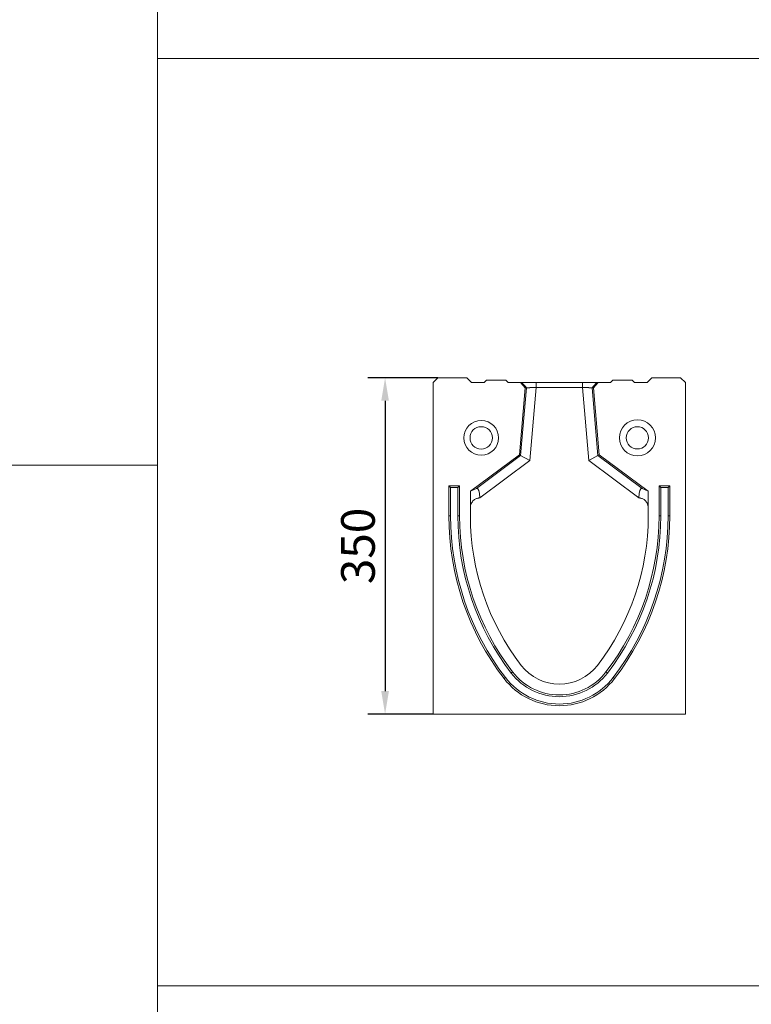
# Model space of a CAD drawing. Units: millimetres. Extents: x 69657 to 75635, y -18058 to -13822.
# Drawn here: x 72796 to 73557, y -17031 to -16006 of the extents above; entities that cross this region are included whole.
import ezdxf

# ---------------------------------------------------------------- set-up
doc = ezdxf.new("R2010")
doc.units = ezdxf.units.MM
doc.layers.add('DUENN-18', color=7, linetype='Continuous', lineweight=9)
doc.styles.get("Standard").update_dxf_attribs({"font": 'arial.ttf'})
doc.dimstyles.get("Standard").update_dxf_attribs({"dimscale": 10, "dimtxt": 3.5, "dimasz": 2.4, "dimexe": 1.8, "dimexo": 0, "dimgap": 1, "dimtad": 1, "dimdec": 0, "dimrnd": 0.01, "dimzin": 0, "dimdsep": 46, "dimtxsty": 'Standard', "dimcen": 3, "dimclrd": 256, "dimclre": 256, "dimclrt": 7, "dimadec": 0, "dimazin": 0, "dimtfac": 1, "dimtdec": 0, "dimtix": 1, "dimtmove": 0, "dimatfit": 0, "dimfxl": 1, "dimtolj": 1, "dimtzin": 0, "dimarcsym": 0})

# ---------------------------------------------------------------- blocks, each defined once
blk = doc.blocks.new('*D167')
at = {"layer": 'Defpoints', "color": 0, "transparency": 16777216}
for p in [(73231, -16379), (73176, -16729), (73226, -16729)]:
    blk.add_point(p, dxfattribs=at)
at = {"layer": 'DUENN-18', "lineweight": -2, "transparency": 16777216}
for p, q in [((73231, -16379), (73158, -16379)), ((73176, -16403), (73176, -16705)), ((73226, -16729), (73158, -16729))]:
    blk.add_line(p, q, dxfattribs=at)
at = {"layer": 'DUENN-18', "transparency": 16777216}
for points in [[(73172, -16403), (73180, -16403), (73176, -16379)], [(73172, -16705), (73180, -16705), (73176, -16729)]]:
    blk.add_solid(points, dxfattribs=at)
at = {"layer": 'DUENN-18', "color": 7, "transparency": 16777216, "insert": (73130.3, -16554), "char_height": 35, "attachment_point": 2, "rotation": 90}
blk.add_mtext('\\A1;350', dxfattribs=at)

msp = doc.modelspace()

# ---------------------------------------------------------------- linework, layer by layer
at = {"layer": 'DUENN-18'}
for p, q in [((72939.2515, -18040.2159, 156.4479), (72939.2515, -13840.2159, 156.4479)), ((72939.2515, -16046.827, 156.4479), (75622.0775, -16046.827, 156.4479)), ((73231.042, -16379.0207), (73226.042, -16384.0207)), ((73261.042, -16379.0207), (73231.042, -16379.0207)), ((73266.042, -16384.0207), (73261.042, -16379.0207)), ((73453.542, -16379.0207), (73448.542, -16384.0207)), ((73483.542, -16379.0207), (73453.542, -16379.0207)), ((73488.542, -16384.0207), (73483.542, -16379.0207)), ((73226.042, -16384.0207), (73226.042, -16729.0207)), ((73279.167, -16384.0207), (73266.042, -16384.0207)), ((73281.667, -16381.5207), (73279.167, -16384.0207)), ((73281.667, -16381.5207), (73301.667, -16381.5207)), ((73301.667, -16381.5207), (73304.167, -16384.0207)), ((73316.8162, -16384.0207), (73304.167, -16384.0207)), ((73321.8165, -16389.4549), (73315.7303, -16459.0207)), ((73321.8165, -16389.4549), (73316.8162, -16384.0207)), ((73316.8162, -16384.0207), (73318.2484, -16384.0207)), ((73317.0595, -16459.7603), (73323.2104, -16389.4549)), ((73323.2104, -16389.4549), (73321.8165, -16389.4549)), ((73333.2484, -16389.0207), (73326.5953, -16465.0665)), ((73333.2484, -16384.0207), (73381.3355, -16384.0207)), ((73381.3355, -16389.0207), (73333.2484, -16389.0207)), ((73387.9886, -16465.0665), (73381.3355, -16389.0207)), ((73391.3735, -16389.4549), (73397.5244, -16459.7603)), ((73392.7674, -16389.4549), (73391.3735, -16389.4549)), ((73397.7677, -16384.0207), (73392.7674, -16389.4549)), ((73398.8536, -16459.0207), (73392.7674, -16389.4549)), ((73396.3355, -16384.0207), (73397.7677, -16384.0207)), ((73410.417, -16384.0207), (73397.7677, -16384.0207)), ((73412.917, -16381.5207), (73410.417, -16384.0207)), ((73412.917, -16381.5207), (73432.917, -16381.5207)), ((73432.917, -16381.5207), (73435.417, -16384.0207)), ((73448.542, -16384.0207), (73435.417, -16384.0207)), ((73488.542, -16729.0207), (73488.542, -16384.0207)), ((73315.7303, -16459.0207), (73264.792, -16497.1457)), ((73271.0439, -16494.2009), (73317.0595, -16459.7603)), ((73317.0595, -16459.7603), (73315.7303, -16459.0207)), ((73326.5953, -16465.0665), (73317.0595, -16459.7603)), ((73397.5244, -16459.7603), (73387.9886, -16465.0665)), ((73397.5244, -16459.7603), (73398.8536, -16459.0207)), ((73397.5244, -16459.7603), (73443.54, -16494.2009)), ((73449.792, -16497.1457), (73398.8536, -16459.0207)), ((69669.421, -16469.7848, 156.4479), (72939.2515, -16469.7848, 156.4479)), ((73326.5953, -16465.0665), (73274.6397, -16503.9528)), ((73439.9442, -16503.9528), (73387.9886, -16465.0665)), ((73242.292, -16491.5207), (73242.292, -16522.7707)), ((73253.542, -16491.5207), (73242.292, -16491.5207)), ((73244.1118, -16493.3406), (73242.292, -16491.5207)), ((73251.7221, -16493.3406), (73253.542, -16491.5207)), ((73253.542, -16522.7707), (73253.542, -16491.5207)), ((73472.292, -16491.5207), (73461.042, -16491.5207)), ((73461.042, -16491.5207), (73461.042, -16522.7707)), ((73462.8618, -16493.3406), (73461.042, -16491.5207)), ((73470.4721, -16493.3406), (73472.292, -16491.5207)), ((73472.292, -16522.7707), (73472.292, -16491.5207)), ((73244.1118, -16493.3406), (73244.1118, -16522.7707)), ((73251.7221, -16493.3406), (73244.1118, -16493.3406)), ((73251.7221, -16522.7707), (73251.7221, -16493.3406)), ((73271.0439, -16494.2009), (73264.792, -16497.1457)), ((73264.792, -16497.1457), (73264.792, -16514.0207)), ((73443.54, -16494.2009), (73449.792, -16497.1457)), ((73449.792, -16514.0207), (73449.792, -16497.1457)), ((73462.8618, -16493.3406), (73462.8618, -16522.7707)), ((73470.4721, -16493.3406), (73462.8618, -16493.3406)), ((73470.4721, -16522.7707), (73470.4721, -16493.3406)), ((73274.6392, -16504.0214), (73274.6397, -16504.0207)), ((73274.6397, -16503.9528), (73274.6397, -16504.0207)), ((73274.6397, -16504.0207), (73274.7545, -16504.0207)), ((73439.8294, -16504.0207), (73439.9442, -16504.0207)), ((73439.9442, -16503.9528), (73439.9442, -16504.0207)), ((73439.9448, -16504.0214), (73439.9442, -16504.0207)), ((73244.1118, -16522.7707), (73242.292, -16522.7707)), ((73251.7221, -16522.7707), (73253.542, -16522.7707)), ((73264.792, -16514.0207), (73264.792, -16522.7707)), ((73449.792, -16522.7707), (73449.792, -16514.0207)), ((73462.8618, -16522.7707), (73461.042, -16522.7707)), ((73470.4721, -16522.7707), (73472.292, -16522.7707)), ((73307.2929, -16686.2142), (73308.7356, -16685.1049)), ((73407.291, -16686.2142), (73405.8483, -16685.1049)), ((73301.2598, -16690.8529), (73299.8171, -16691.9622)), ((73413.3242, -16690.8529), (73414.7669, -16691.9622)), ((73226.042, -16729.0207), (73488.542, -16729.0207)), ((72939.2515, -17011.5088, 156.4479), (75622.0775, -17011.5088, 156.4479))]:
    msp.add_line(p, q, dxfattribs=at)
for centre, radius in [((73276.042, -16441.5207), 18.125), ((73276.042, -16441.5207), 11.6298), ((73438.542, -16441.5207), 18.75), ((73438.542, -16441.5207), 11.5331)]:
    msp.add_circle(centre, radius, dxfattribs=at)
for centre, radius, start, end in [((73519.8655, -16522.7707), 277.5735, 180, 217.5560664), ((73519.8655, -16522.7707), 275.7537, 180, 217.5560664), ((73519.8655, -16522.7707), 268.1434, 180, 217.5560664), ((73519.8655, -16522.7707), 266.3235, 180, 217.5560664), ((73519.8655, -16522.7707), 255.0735, 180, 217.5560664), ((73194.7184, -16522.7707), 255.0735, 322.4439336, 0), ((73194.7184, -16522.7707), 266.3235, 322.4439336, 0), ((73194.7184, -16522.7707), 268.1434, 322.4439336, 0), ((73194.7184, -16522.7707), 275.7537, 322.4439336, 0), ((73194.7184, -16522.7707), 277.5735, 322.4439336, 0), ((73357.292, -16647.7707), 63.0699, 217.5560664, 322.4439336), ((73357.292, -16647.7707), 61.25, 217.5560664, 322.4439336), ((73357.292, -16647.7707), 50, 217.5560664, 322.4439336), ((73357.292, -16647.7707), 72.5, 217.5560664, 322.4439336), ((73357.292, -16647.7707), 70.6801, 217.5560664, 322.4439336)]:
    msp.add_arc(centre, radius, start, end, dxfattribs=at)
for centre, major_axis, start_param, end_param in [((73270.7006, -16506.901), (0.9928, 12.8306), 4.96716471, 6.450694574), ((73443.8833, -16506.901), (-0.9928, 12.8306), 6.11567604, 7.599205904)]:
    msp.add_ellipse(centre, major_axis=major_axis, ratio=0.297099126, start_param=start_param, end_param=end_param, dxfattribs=at)
for points in [[(73318.2484, -16384.0207), (73319.9024, -16385.8321), (73321.5564, -16387.6435), (73323.2104, -16389.4549)], [(73333.2484, -16384.0207), (73333.2484, -16385.6874), (73333.2484, -16387.3541), (73333.2484, -16389.0207)], [(73381.3355, -16384.0207), (73381.3355, -16385.6874), (73381.3355, -16387.3541), (73381.3355, -16389.0207)], [(73396.3355, -16384.0207), (73394.6815, -16385.8321), (73393.0275, -16387.6435), (73391.3735, -16389.4549)], [(73274.7545, -16504.0207), (73274.7159, -16504.0207), (73274.6775, -16504.021), (73274.6392, -16504.0214)], [(73439.9448, -16504.0214), (73439.9063, -16504.021), (73439.8679, -16504.0207), (73439.8294, -16504.0207)]]:
    msp.add_open_spline(points, degree=3, dxfattribs=at)
for points, knots in [([(73318.2484, -16384.0207), (73318.2616, -16384.0207), (73318.2879, -16384.0207), (73318.3429, -16384.0207), (73318.4093, -16384.0207), (73318.4881, -16384.0207), (73318.5791, -16384.0207), (73318.6824, -16384.0207), (73318.7978, -16384.0207), (73318.9255, -16384.0207), (73319.0654, -16384.0207), (73319.2176, -16384.0207), (73319.3819, -16384.0207), (73319.5585, -16384.0207), (73320.0859, -16384.0207), (73321.1363, -16384.0207), (73323.0185, -16384.0207), (73325.2486, -16384.0207), (73327.1689, -16384.0207), (73328.5533, -16384.0207), (73329.3229, -16384.0207), (73330.0978, -16384.0207), (73330.878, -16384.0207), (73331.6635, -16384.0207), (73332.4542, -16384.0207), (73332.9833, -16384.0207), (73333.2484, -16384.0207)], [0, 0, 0, 0, 0.019160497, 0.038268825, 0.057341301, 0.076394334, 0.095444382, 0.114507911, 0.133601355, 0.152741067, 0.171943285, 0.191224086, 0.210599354, 0.230084741, 0.249695634, 0.37502061, 0.499424469, 0.623861836, 0.749493247, 0.785896032, 0.821923898, 0.857676764, 0.893256869, 0.928767939, 0.964314308, 1, 1, 1, 1]), ([(73333.2484, -16389.0207), (73333.1359, -16389.0256), (73332.9128, -16389.0352), (73332.5813, -16389.0493), (73332.2563, -16389.0629), (73331.9379, -16389.0763), (73331.6265, -16389.0892), (73331.3223, -16389.1019), (73331.0255, -16389.1142), (73330.7362, -16389.1263), (73330.4546, -16389.1381), (73330.1808, -16389.1496), (73329.9148, -16389.1608), (73329.6567, -16389.1718), (73329.4065, -16389.1825), (73329.1643, -16389.1929), (73328.9301, -16389.2031), (73328.7037, -16389.2131), (73328.4852, -16389.2227), (73328.2745, -16389.2321), (73328.0716, -16389.2412), (73327.8762, -16389.2501), (73327.6884, -16389.2586), (73327.508, -16389.2669), (73327.335, -16389.2748), (73327.169, -16389.2824), (73327.0102, -16389.2897), (73326.8582, -16389.2966), (73326.7129, -16389.3031), (73326.5742, -16389.3093), (73326.2886, -16389.3218), (73325.8736, -16389.3395), (73325.3625, -16389.3613), (73324.9044, -16389.3808), (73324.5003, -16389.3981), (73324.1504, -16389.4132), (73323.8549, -16389.4262), (73323.6131, -16389.437), (73323.4254, -16389.4454), (73323.2861, -16389.4517), (73323.2355, -16389.4538), (73323.2104, -16389.4549)], [0, 0, 0, 0, 0.022672756, 0.044960788, 0.066864104, 0.088382711, 0.109516618, 0.130265833, 0.150630366, 0.170610227, 0.190205426, 0.209415976, 0.228241889, 0.246683177, 0.264739856, 0.282411941, 0.299699447, 0.316602394, 0.3331208, 0.349254685, 0.365004073, 0.380368987, 0.395349452, 0.409945498, 0.424157155, 0.437984456, 0.451427437, 0.464486139, 0.477160604, 0.48945088, 0.501357019, 0.554318217, 0.60658225, 0.658152242, 0.709031444, 0.759223241, 0.808731161, 0.857558881, 0.905710233, 0.953189216, 1, 1, 1, 1]), ([(73381.3355, -16384.0207), (73381.4784, -16384.0207), (73381.7636, -16384.0207), (73382.1908, -16384.0207), (73382.6165, -16384.0207), (73383.0406, -16384.0207), (73383.4633, -16384.0207), (73383.8845, -16384.0207), (73384.3042, -16384.0207), (73384.7223, -16384.0207), (73385.139, -16384.0207), (73385.5542, -16384.0207), (73385.9678, -16384.0207), (73386.38, -16384.0207), (73387.5267, -16384.0207), (73389.335, -16384.0207), (73391.5648, -16384.0207), (73393.4475, -16384.0207), (73394.5627, -16384.0207), (73395.1812, -16384.0207), (73395.4804, -16384.0207), (73395.7373, -16384.0207), (73395.9522, -16384.0207), (73396.1241, -16384.0207), (73396.2567, -16384.0207), (73396.3092, -16384.0207), (73396.3355, -16384.0207)], [0, 0, 0, 0, 0.019232971, 0.038412989, 0.05755619, 0.0766788, 0.0957971, 0.11492738, 0.134085902, 0.153288853, 0.172552311, 0.191892201, 0.211324261, 0.230864007, 0.250526699, 0.376104339, 0.500595507, 0.62494569, 0.750324411, 0.786629005, 0.822550206, 0.858188825, 0.893648084, 0.929032776, 0.964448355, 1, 1, 1, 1]), ([(73391.3735, -16389.4549), (73391.3615, -16389.4544), (73391.3374, -16389.4534), (73391.2839, -16389.4511), (73391.2174, -16389.4481), (73391.1364, -16389.4444), (73391.0409, -16389.4401), (73390.9308, -16389.4352), (73390.806, -16389.4296), (73390.6663, -16389.4235), (73390.5116, -16389.4167), (73390.3419, -16389.4093), (73390.1572, -16389.4013), (73389.9574, -16389.3927), (73389.7426, -16389.3835), (73389.5128, -16389.3737), (73389.2682, -16389.3633), (73389.0088, -16389.3523), (73388.7349, -16389.3406), (73388.4466, -16389.3282), (73388.1481, -16389.3154), (73387.8338, -16389.3015), (73387.497, -16389.2862), (73387.1256, -16389.2692), (73386.718, -16389.2505), (73386.273, -16389.2305), (73385.7894, -16389.209), (73385.2666, -16389.1863), (73384.7042, -16389.1622), (73384.1024, -16389.1369), (73383.462, -16389.1102), (73382.7842, -16389.082), (73382.0712, -16389.0523), (73381.5839, -16389.0314), (73381.3355, -16389.0207)], [0, 0, 0, 0, 0.024553975, 0.049292925, 0.074217478, 0.099328246, 0.124625831, 0.15011082, 0.175783786, 0.201645291, 0.227695886, 0.253936106, 0.280366478, 0.306987518, 0.333799728, 0.360803601, 0.387999621, 0.415388258, 0.442969977, 0.470745229, 0.498714458, 0.525792045, 0.55478241, 0.585685999, 0.618503166, 0.653234192, 0.689879301, 0.728438669, 0.768912434, 0.811300701, 0.855603547, 0.901821026, 0.949953172, 1, 1, 1, 1]), ([(73264.792, -16514.0207), (73264.792, -16513.7004), (73264.8072, -16513.3838), (73264.8668, -16512.7578), (73264.9102, -16512.4576), (73265.0169, -16511.888), (73265.081, -16511.6145), (73265.2225, -16511.1005), (73265.2995, -16510.8601), (73265.5448, -16510.1764), (73265.7285, -16509.7673), (73266.1113, -16509.0302), (73266.3106, -16508.701), (73266.7203, -16508.0962), (73266.9306, -16507.8209), (73267.3596, -16507.3113), (73267.5782, -16507.0775), (73268.2359, -16506.4334), (73268.6799, -16506.0759), (73269.5755, -16505.4607), (73270.0271, -16505.2036), (73270.9366, -16504.7702), (73271.3945, -16504.5941), (73272.3156, -16504.3129), (73272.7795, -16504.2078), (73273.4764, -16504.1005), (73273.7088, -16504.0732), (73274.0575, -16504.0445), (73274.1738, -16504.037), (73274.4064, -16504.0261), (73274.5234, -16504.0227), (73274.6392, -16504.0214)], [0, 0, 0, 0, 0.03125, 0.03125, 0.0625, 0.0625, 0.09375, 0.09375, 0.125, 0.125, 0.1875, 0.1875, 0.25, 0.25, 0.3125, 0.3125, 0.375, 0.375, 0.5, 0.5, 0.625, 0.625, 0.75, 0.75, 0.875, 0.875, 0.9375, 0.9375, 0.96875, 0.96875, 1, 1, 1, 1]), ([(73449.792, -16514.0207), (73449.792, -16513.7004), (73449.7767, -16513.3838), (73449.7172, -16512.7578), (73449.6737, -16512.4576), (73449.567, -16511.888), (73449.5029, -16511.6145), (73449.3614, -16511.1005), (73449.2844, -16510.8601), (73449.0391, -16510.1764), (73448.8554, -16509.7673), (73448.4726, -16509.0302), (73448.2733, -16508.701), (73447.8636, -16508.0962), (73447.6533, -16507.8209), (73447.2243, -16507.3113), (73447.0057, -16507.0775), (73446.348, -16506.4334), (73445.904, -16506.0759), (73445.0084, -16505.4607), (73444.5568, -16505.2036), (73443.6473, -16504.7702), (73443.1894, -16504.5941), (73442.2683, -16504.3129), (73441.8044, -16504.2078), (73441.1075, -16504.1005), (73440.8751, -16504.0732), (73440.5264, -16504.0445), (73440.4101, -16504.037), (73440.1775, -16504.0261), (73440.0605, -16504.0227), (73439.9448, -16504.0214)], [0, 0, 0, 0, 0.03125, 0.03125, 0.0625, 0.0625, 0.09375, 0.09375, 0.125, 0.125, 0.1875, 0.1875, 0.25, 0.25, 0.3125, 0.3125, 0.375, 0.375, 0.5, 0.5, 0.625, 0.625, 0.75, 0.75, 0.875, 0.875, 0.9375, 0.9375, 0.96875, 0.96875, 1, 1, 1, 1])]:
    msp.add_open_spline(points, degree=3, knots=knots, dxfattribs=at)

# ---------------------------------------------------------------- dimensions: what is measured, and where the dimension line sits
dim = msp.add_linear_dim(base=(73176.042, -16729.0207), p1=(73231.042, -16379.0207), p2=(73226.042, -16729.0207), angle=90, dimstyle='Standard', dxfattribs=at)
dim.commit()
dim.dimension.update_dxf_attribs({"geometry": '*D167', "text_midpoint": (73176.042, -16554.0207), "dimtype": 160})

doc.saveas('drawing.dxf')
